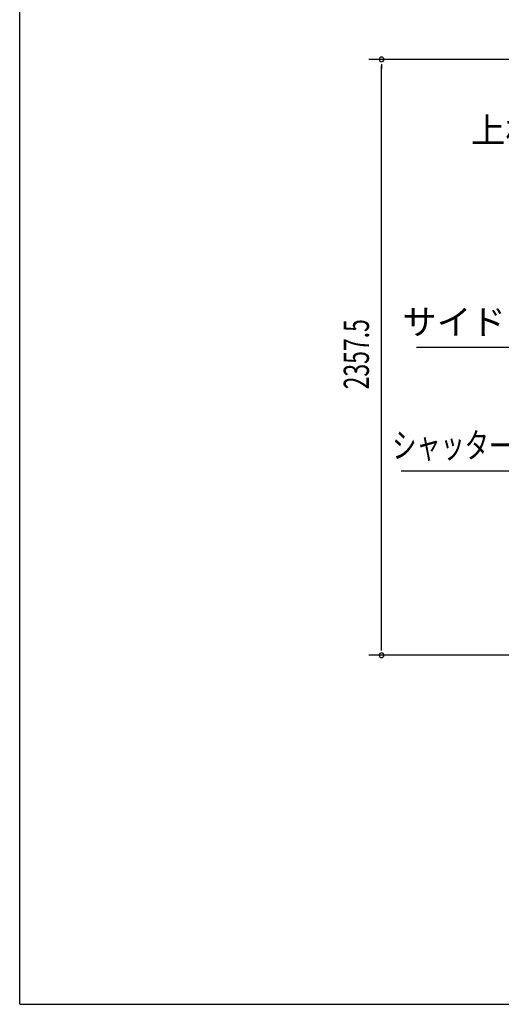
# Model space of a CAD drawing. Extents: x 542 to 20478, y 217 to 14052.
# Drawn here: x 543 to 2447, y 517 to 4413 of the extents above; entities that cross this region are included whole.
import ezdxf
from ezdxf.enums import TextEntityAlignment as Align

# ---------------------------------------------------------------- set-up
doc = ezdxf.new("R2010")
doc.units = 0
doc.header["$LTSCALE"] = 50
doc.header["$MEASUREMENT"] = 0
for name, color, linetype in [('HIKIDASHI', 6, 'CONTINUOUS'), ('SUNPOU', 4, 'CONTINUOUS'), ('WAKUSEN-01', 50, 'CONTINUOUS')]:
    doc.layers.add(name, color=color, linetype=linetype)
doc.styles.add('00', font='ROMANS', dxfattribs={"width": 0.666667, "bigfont": 'BIGFONT'})
doc.styles.add('01', font='ROMANS', dxfattribs={"height": 3, "bigfont": 'BIGFONT'})

msp = doc.modelspace()

# ---------------------------------------------------------------- linework, layer by layer
at = {"layer": 'HIKIDASHI'}
for p, q in [((2111.6, 3116.7), (2821.9, 3116.7)), ((2051.2, 2628.5), (2821.9, 2628.5))]:
    msp.add_line(p, q, dxfattribs=at)
at = {"layer": 'SUNPOU'}
for p, q in [((2789.4, 4255.6), (1924, 4255.6)), ((1974, 4236.8), (1974, 4218.1)), ((1974, 1923.7), (1974, 4230.6)), ((1974, 1917), (1974, 1936.2)), ((2875, 1898.2), (1924, 1898.2))]:
    msp.add_line(p, q, dxfattribs=at)
for centre, start, end in [((1974, 4255.6), 90, 270), ((1974, 4255.6), 270, 90), ((1974, 1898.2), 90, 270), ((1974, 1898.2), 270, 90)]:
    msp.add_arc(centre, 9.38, start, end, dxfattribs=at)
at = {"layer": 'WAKUSEN-01'}
for q in [(542.5, 14052.5), (20477.5, 517.5)]:
    msp.add_line((542.5, 517.5), q, dxfattribs=at)

# ---------------------------------------------------------------- texts
at = {"layer": 'HIKIDASHI', "style": '01'}
for s, p in [('上枠 前', (2547.3, 3975.8)), ('サイドレール', (2465.1, 3216.7))]:
    msp.add_text(s, height=100, dxfattribs=at).set_placement(p, align=Align.MIDDLE_CENTER)
at = {"layer": 'HIKIDASHI', "style": '01', "width": 0.7}
msp.add_text('シャッタースラット', height=100, dxfattribs=at).set_placement((2445.8, 2728.5), align=Align.MIDDLE_CENTER)
at = {"layer": 'SUNPOU', "style": '00', "width": 0.666667}
msp.add_text('2357.5', height=100, rotation=90, dxfattribs=at).set_placement((1924, 2950.2))

doc.saveas('drawing.dxf')
